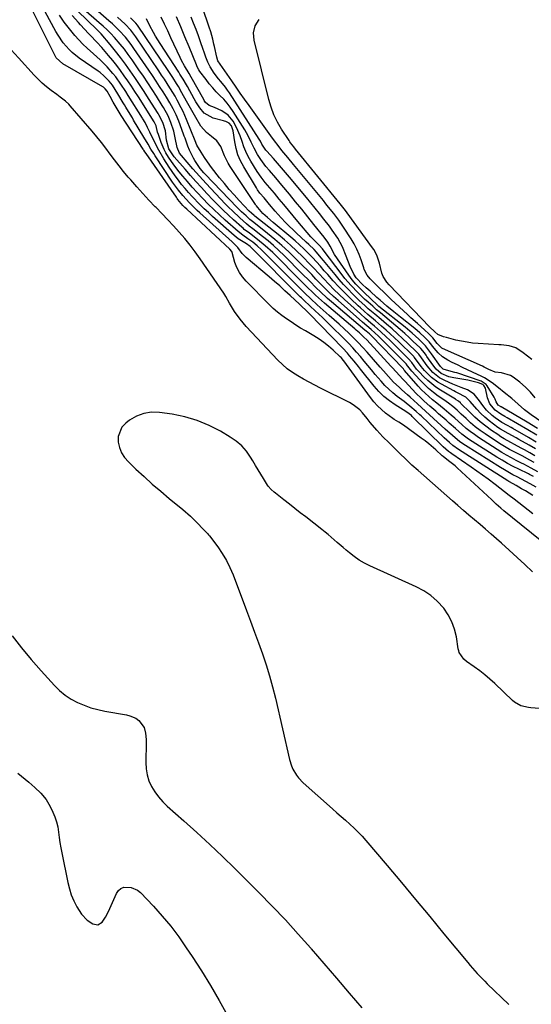
# Model space of a CAD drawing. Units: inches. Extents: x 1889530 to 1894835, y 411526 to 416918.
# Drawn here: x 1889963 to 1890212, y 415815 to 416295 of the extents above; entities that cross this region are included whole.
import ezdxf

# ---------------------------------------------------------------- set-up
doc = ezdxf.new("R2010")
doc.units = ezdxf.units.IN
doc.header["$MEASUREMENT"] = 0
for name, color, linetype in [('1', 7, 'Continuous'), ('7', 7, 'Continuous'), ('8', 7, 'Continuous')]:
    doc.layers.add(name, color=color, linetype=linetype)

msp = doc.modelspace()

# ---------------------------------------------------------------- linework, layer by layer
at = {"layer": '1', "color": 18}
for points in [[(1889982.59, 416257.49, 1640), (1889980.87, 416258.78, 1640), (1889978.13, 416260.85, 1640), (1889975.96, 416262.6, 1640), (1889973.85, 416264.41, 1640), (1889971.84, 416266.34, 1640), (1889969.9, 416268.34, 1640), (1889962.2, 416276.69, 1640), (1889958.74, 416280.57, 1640), (1889955.36, 416284.51, 1640), (1889952.11, 416288.55, 1640), (1889948.93, 416292.67, 1640), (1889944.76, 416298.24, 1640)], [(1890212.61, 416026.18, 1640), (1890208.86, 416029.71, 1640), (1890205.09, 416033.21, 1640), (1890201.28, 416036.67, 1640), (1890197.44, 416040.1, 1640), (1890195.05, 416042.21, 1640), (1890192.38, 416044.56, 1640), (1890189.7, 416046.89, 1640), (1890187.01, 416049.2, 1640), (1890184.31, 416051.5, 1640), (1890181.6, 416053.8, 1640), (1890178.91, 416056.12, 1640), (1890176.23, 416058.44, 1640), (1890173.56, 416060.79, 1640), (1890156.87, 416075.5, 1640), (1890153.85, 416078.24, 1640), (1890150.89, 416081.06, 1640), (1890147.97, 416083.92, 1640), (1890146.5, 416085.34, 1640), (1890145.03, 416086.76, 1640), (1890142.71, 416088.98, 1640), (1890139.65, 416092.04, 1640), (1890136.74, 416095.25, 1640), (1890133.55, 416099.01, 1640), (1890132.08, 416100.94, 1640), (1890129.84, 416103.64, 1640), (1890128.44, 416105.12, 1640), (1890125.28, 416107.61, 1640), (1890123.52, 416108.63, 1640), (1890109.3, 416115.68, 1640), (1890106.51, 416117.11, 1640), (1890103.73, 416118.57, 1640), (1890100.99, 416120.08, 1640), (1890098.27, 416121.63, 1640), (1890095.64, 416123.32, 1640), (1890093.13, 416125.15, 1640), (1890090.79, 416127.19, 1640), (1890088.56, 416129.37, 1640), (1890073.16, 416145.82, 1640), (1890070.16, 416149.34, 1640), (1890067.52, 416153.14, 1640), (1890065.09, 416157.09, 1640), (1890063.2, 416160.39, 1640), (1890062.17, 416161.99, 1640), (1890050.71, 416178.82, 1640), (1890048.32, 416182.17, 1640), (1890045.84, 416185.45, 1640), (1890043.23, 416188.63, 1640), (1890040.53, 416191.74, 1640), (1890037.75, 416194.77, 1640), (1890034.94, 416197.79, 1640), (1890032.1, 416200.78, 1640), (1890029.24, 416203.74, 1640), (1890028.83, 416204.16, 1640), (1890025.78, 416207.35, 1640), (1890022.78, 416210.58, 1640), (1890019.84, 416213.87, 1640), (1890016.94, 416217.2, 1640), (1890015.74, 416218.6, 1640), (1890013.46, 416221.34, 1640), (1890011.23, 416224.12, 1640), (1890009.06, 416226.95, 1640), (1890006.94, 416229.82, 1640), (1890004.81, 416232.69, 1640), (1890002.64, 416235.51, 1640), (1890000.39, 416238.28, 1640), (1889998.1, 416241.01, 1640), (1889987.46, 416253.31, 1640), (1889986.73, 416254.09, 1640), (1889985.16, 416255.54, 1640), (1889982.59, 416257.49, 1640)], [(1890176.92, 415986.77, 1638), (1890176.63, 415987.66, 1638), (1890176.42, 415988.58, 1638), (1890175.49, 415994.48, 1638), (1890174.59, 415998.25, 1638), (1890173.32, 416001.86, 1638), (1890171.5, 416005.23, 1638), (1890169.32, 416008.43, 1638), (1890166.13, 416011.92, 1638), (1890163.05, 416014.66, 1638), (1890159.62, 416016.94, 1638), (1890155.95, 416018.92, 1638), (1890133.38, 416029.09, 1638), (1890130.74, 416030.42, 1638), (1890128.17, 416031.88, 1638), (1890125.74, 416033.56, 1638), (1890123.4, 416035.37, 1638), (1890121.81, 416036.71, 1638), (1890120.33, 416037.97, 1638), (1890117.4, 416040.5, 1638), (1890115.95, 416041.77, 1638), (1890113.01, 416044.3, 1638), (1890111.52, 416045.52, 1638), (1890110, 416046.73, 1638), (1890102.13, 416052.92, 1638), (1890099.48, 416055, 1638), (1890096.84, 416057.09, 1638), (1890094.2, 416059.18, 1638), (1890091.55, 416061.27, 1638), (1890087.36, 416064.59, 1638), (1890086.82, 416065.03, 1638), (1890085.24, 416066.38, 1638), (1890083.87, 416067.92, 1638), (1890083.49, 416068.49, 1638), (1890081.63, 416071.62, 1638), (1890080.34, 416073.77, 1638), (1890079.04, 416075.93, 1638), (1890077.74, 416078.07, 1638), (1890076.43, 416080.22, 1638), (1890075.31, 416082.05, 1638), (1890073.24, 416084.91, 1638), (1890070.95, 416087.54, 1638), (1890068.29, 416089.8, 1638), (1890065.4, 416091.83, 1638), (1890060.63, 416094.67, 1638), (1890055.04, 416097.57, 1638), (1890049.29, 416099.99, 1638), (1890043.29, 416101.71, 1638), (1890037.12, 416102.97, 1638), (1890030.97, 416103.84, 1638), (1890027.06, 416103.92, 1638), (1890023.3, 416103.41, 1638), (1890019.76, 416102.04, 1638), (1890016.37, 416100.08, 1638), (1890014.48, 416098.66, 1638), (1890012.65, 416096.72, 1638), (1890010.77, 416092.12, 1638), (1890010.71, 416089.45, 1638), (1890011.41, 416086.73, 1638), (1890012.43, 416084.17, 1638), (1890013.94, 416081.87, 1638), (1890015.77, 416079.74, 1638), (1890019.42, 416076.27, 1638), (1890023.38, 416072.59, 1638), (1890027.4, 416068.97, 1638), (1890031.49, 416065.44, 1638), (1890035.64, 416061.96, 1638), (1890042.36, 416056.47, 1638), (1890046.03, 416053.28, 1638), (1890047.78, 416051.59, 1638), (1890049.5, 416049.87, 1638), (1890052.06, 416047.2, 1638), (1890054.47, 416044.63, 1638), (1890054.85, 416044.18, 1638), (1890055.21, 416043.72, 1638), (1890059.25, 416038.34, 1638), (1890061.47, 416035.1, 1638), (1890063.5, 416031.76, 1638), (1890065.23, 416028.25, 1638), (1890066.77, 416024.63, 1638), (1890073.28, 416007.34, 1638), (1890075.25, 416002.07, 1638), (1890077.2, 415996.79, 1638), (1890079.13, 415991.5, 1638), (1890081.04, 415986.21, 1638), (1890082.85, 415980.89, 1638), (1890084.52, 415975.52, 1638), (1890086.01, 415970.11, 1638), (1890087.37, 415964.65, 1638), (1890094.26, 415934.73, 1638), (1890095.25, 415931.53, 1638), (1890095.93, 415930, 1638), (1890097.6, 415927.09, 1638), (1890098.58, 415925.75, 1638), (1890100.9, 415923.33, 1638), (1890115.25, 415910.61, 1638), (1890117.34, 415908.75, 1638), (1890119.43, 415906.89, 1638), (1890121.52, 415905.03, 1638), (1890123.6, 415903.17, 1638), (1890125.65, 415901.26, 1638), (1890127.63, 415899.3, 1638), (1890129.54, 415897.26, 1638), (1890131.39, 415895.17, 1638), (1890141.75, 415882.95, 1638), (1890148.71, 415874.69, 1638), (1890155.66, 415866.42, 1638), (1890162.56, 415858.11, 1638), (1890169.44, 415849.78, 1638), (1890181.04, 415835.67, 1638), (1890182.16, 415834.33, 1638), (1890184.47, 415831.69, 1638), (1890185.65, 415830.39, 1638), (1890188.07, 415827.86, 1638), (1890189.3, 415826.62, 1638), (1890190.55, 415825.39, 1638), (1890201.06, 415815.22, 1638)], [(1889959.21, 415995.03, 1640), (1889963.67, 415989.12, 1640), (1889968.39, 415983.41, 1640), (1889973.27, 415977.83, 1640), (1889979.74, 415970.74, 1640), (1889982.25, 415968.3, 1640), (1889984.93, 415966.07, 1640), (1889987.84, 415964.16, 1640), (1889990.91, 415962.47, 1640), (1889994.15, 415961.09, 1640), (1889997.45, 415959.9, 1640), (1890000.84, 415958.98, 1640), (1890004.28, 415958.24, 1640), (1890014.92, 415956.44, 1640), (1890016.46, 415956.05, 1640), (1890019.33, 415954.77, 1640), (1890020.83, 415953.74, 1640), (1890023.39, 415950.32, 1640), (1890024.15, 415947.47, 1640), (1890024.45, 415944.51, 1640), (1890024.47, 415943.01, 1640), (1890024.21, 415933.27, 1640), (1890024.37, 415930.21, 1640), (1890024.84, 415927.23, 1640), (1890025.78, 415924.36, 1640), (1890027.02, 415921.56, 1640), (1890028.65, 415918.92, 1640), (1890030.44, 415916.42, 1640), (1890032.48, 415914.12, 1640), (1890034.69, 415911.96, 1640), (1890042.8, 415904.8, 1640), (1890049.14, 415899.1, 1640), (1890055.41, 415893.33, 1640), (1890061.57, 415887.44, 1640), (1890067.66, 415881.47, 1640), (1890079.34, 415869.82, 1640), (1890085.84, 415863.19, 1640), (1890092.24, 415856.47, 1640), (1890098.48, 415849.61, 1640), (1890104.63, 415842.66, 1640), (1890104.86, 415842.4, 1640), (1890111.03, 415835.23, 1640), (1890117.19, 415828.05, 1640), (1890123.32, 415820.85, 1640), (1890129.44, 415813.63, 1640)], [(1890218.08, 415959.35, 1638), (1890211.82, 415959.82, 1638), (1890210.58, 415959.96, 1638), (1890206.95, 415960.85, 1638), (1890203.73, 415962.64, 1638), (1890202.78, 415963.44, 1638), (1890194.21, 415971.71, 1638), (1890191.84, 415973.89, 1638), (1890189.39, 415975.99, 1638), (1890186.85, 415977.97, 1638), (1890184.24, 415979.87, 1638), (1890180.51, 415982.46, 1638), (1890179.05, 415983.67, 1638), (1890176.92, 415986.77, 1638)]]:
    msp.add_polyline3d(points, dxfattribs=at)
at = {"layer": '7', "color": 18}
for points in [[(1890213.81, 416111.02, 1668), (1890211.59, 416113.76, 1668), (1890209.1, 416116.25, 1668), (1890206.42, 416118.56, 1668), (1890203.16, 416121.09, 1668), (1890201.85, 416121.92, 1668), (1890197.49, 416123.21, 1668), (1890194.34, 416123.45, 1668), (1890191.38, 416124.8, 1668), (1890188.96, 416126.01, 1668), (1890188.15, 416126.39, 1668), (1890168.8, 416135.04, 1668), (1890168.41, 416135.24, 1668), (1890166.2, 416137.42, 1668), (1890164.11, 416140.18, 1668), (1890162.15, 416142.22, 1668), (1890160.04, 416144.11, 1668), (1890156.5, 416147.14, 1668), (1890153.24, 416150.05, 1668), (1890151.64, 416151.54, 1668), (1890143.76, 416158.98, 1668), (1890141.84, 416160.8, 1668), (1890139.93, 416162.64, 1668), (1890138.03, 416164.48, 1668), (1890136.15, 416166.34, 1668), (1890133.5, 416168.97, 1668), (1890132.04, 416170.77, 1668), (1890130.65, 416173.56, 1668), (1890130.39, 416174.3, 1668), (1890129.11, 416178.24, 1668), (1890128.13, 416180.9, 1668), (1890127.01, 416183.5, 1668), (1890125.7, 416186.01, 1668), (1890124.25, 416188.46, 1668), (1890120.57, 416194.18, 1668), (1890118.28, 416197.54, 1668), (1890115.83, 416200.78, 1668), (1890113.29, 416203.95, 1668), (1890112, 416205.53, 1668), (1890110.71, 416207.1, 1668), (1890096.19, 416224.69, 1668), (1890093.35, 416228.14, 1668), (1890090.52, 416231.61, 1668), (1890089.13, 416233.36, 1668), (1890086.41, 416236.91, 1668), (1890085.1, 416238.72, 1668), (1890074.51, 416253.53, 1668), (1890072.39, 416256.51, 1668), (1890070.28, 416259.5, 1668), (1890068.19, 416262.5, 1668), (1890066.12, 416265.51, 1668), (1890062.75, 416270.42, 1668), (1890061.53, 416272.05, 1668), (1890059.37, 416275.27, 1668), (1890058.79, 416277.03, 1668), (1890057.67, 416282.25, 1668), (1890057.41, 416283.44, 1668), (1890056.86, 416285.83, 1668), (1890055.92, 416289.37, 1668), (1890055.17, 416291.71, 1668), (1890042.56, 416328.64, 1668)], [(1890220.6, 416038.21, 1642), (1890198.69, 416055.94, 1642), (1890197.15, 416057.21, 1642), (1890194.9, 416059.18, 1642), (1890192.69, 416061.19, 1642), (1890175.87, 416076.88, 1642), (1890174.87, 416077.79, 1642), (1890171.72, 416080.34, 1642), (1890169.06, 416082.34, 1642), (1890168.59, 416082.75, 1642), (1890165.51, 416085.57, 1642), (1890162.03, 416088.57, 1642), (1890160.23, 416089.99, 1642), (1890158.4, 416091.37, 1642), (1890149.76, 416097.64, 1642), (1890147.53, 416099.08, 1642), (1890145.24, 416100.42, 1642), (1890144.5, 416100.92, 1642), (1890141, 416103.58, 1642), (1890138.98, 416105.28, 1642), (1890137.08, 416107.07, 1642), (1890135.34, 416109.03, 1642), (1890133.71, 416111.1, 1642), (1890122.04, 416127.28, 1642), (1890121.68, 416127.77, 1642), (1890119.37, 416130.61, 1642), (1890118.94, 416131.03, 1642), (1890115.52, 416134.19, 1642), (1890113.3, 416136.11, 1642), (1890111.02, 416137.92, 1642), (1890108.61, 416139.59, 1642), (1890106.14, 416141.15, 1642), (1890101.99, 416143.59, 1642), (1890099.63, 416145, 1642), (1890097.3, 416146.45, 1642), (1890095, 416147.95, 1642), (1890092.73, 416149.48, 1642), (1890090.51, 416151.1, 1642), (1890088.37, 416152.8, 1642), (1890086.32, 416154.61, 1642), (1890084.34, 416156.5, 1642), (1890073.08, 416167.88, 1642), (1890071.33, 416169.93, 1642), (1890069.81, 416172.11, 1642), (1890068.63, 416174.49, 1642), (1890067.67, 416177.01, 1642), (1890066.27, 416181.76, 1642), (1890066.09, 416182.24, 1642), (1890065.21, 416183.47, 1642), (1890044.27, 416202.88, 1642), (1890043.31, 416203.8, 1642), (1890042.33, 416204.78, 1642), (1890039.87, 416207.7, 1642), (1890039.5, 416208.21, 1642), (1890039.13, 416208.73, 1642), (1890024.35, 416230.06, 1642), (1890023.81, 416230.85, 1642), (1890023.28, 416231.64, 1642), (1890023.1, 416231.91, 1642), (1890022.92, 416232.18, 1642), (1890012.27, 416248.57, 1642), (1890011.26, 416250.17, 1642), (1890009.33, 416253.41, 1642), (1890008.41, 416255.06, 1642), (1890006.88, 416257.87, 1642), (1890005.44, 416260.44, 1642), (1890004.5, 416261.69, 1642), (1890003.82, 416262.29, 1642), (1890003.57, 416262.47, 1642), (1890003.31, 416262.63, 1642), (1889983.86, 416273.78, 1642), (1889980.66, 416276.79, 1642), (1889980.28, 416277.42, 1642), (1889979.92, 416278.07, 1642), (1889963.61, 416311.08, 1642)], [(1890212.75, 416054.37, 1644), (1890210.45, 416056.17, 1644), (1890208.15, 416057.97, 1644), (1890205.86, 416059.78, 1644), (1890203.57, 416061.59, 1644), (1890201.28, 416063.4, 1644), (1890198.98, 416065.2, 1644), (1890196.67, 416066.99, 1644), (1890194.36, 416068.76, 1644), (1890190.94, 416071.33, 1644), (1890188.22, 416073.32, 1644), (1890185.47, 416075.27, 1644), (1890182.71, 416077.2, 1644), (1890173.22, 416083.72, 1644), (1890172.67, 416084.1, 1644), (1890171.61, 416084.9, 1644), (1890169.1, 416087.09, 1644), (1890154.2, 416101.72, 1644), (1890154, 416101.91, 1644), (1890153.59, 416102.31, 1644), (1890152.51, 416103.23, 1644), (1890150.94, 416104.3, 1644), (1890145.73, 416107.55, 1644), (1890142.9, 416109.53, 1644), (1890140.22, 416111.67, 1644), (1890137.76, 416114.08, 1644), (1890135.46, 416116.66, 1644), (1890128.84, 416124.89, 1644), (1890127.78, 416126.2, 1644), (1890125.66, 416128.85, 1644), (1890123.53, 416131.47, 1644), (1890122.43, 416132.76, 1644), (1890120.14, 416135.24, 1644), (1890104.02, 416151.85, 1644), (1890103.42, 416152.45, 1644), (1890102.22, 416153.64, 1644), (1890100.17, 416155.58, 1644), (1890099.31, 416156.4, 1644), (1890099.09, 416156.6, 1644), (1890094.54, 416160.89, 1644), (1890092.02, 416163.21, 1644), (1890089.49, 416165.51, 1644), (1890086.91, 416167.76, 1644), (1890084.31, 416169.99, 1644), (1890073.16, 416179.34, 1644), (1890071.21, 416181.34, 1644), (1890069.03, 416184.2, 1644), (1890066.87, 416186.46, 1644), (1890066.29, 416186.99, 1644), (1890050.55, 416201.13, 1644), (1890049.28, 416202.29, 1644), (1890046.81, 416204.67, 1644), (1890045.48, 416206.01, 1644), (1890042.21, 416209.63, 1644), (1890040.17, 416212.17, 1644), (1890037.32, 416216.14, 1644), (1890028.85, 416228.9, 1644), (1890028.12, 416230.01, 1644), (1890026.71, 416232.27, 1644), (1890025.34, 416234.57, 1644), (1890023.29, 416238.01, 1644), (1890018.32, 416246.35, 1644), (1890017.69, 416247.41, 1644), (1890015.81, 416250.57, 1644), (1890014.56, 416252.69, 1644), (1890013.93, 416253.74, 1644), (1890013.3, 416254.79, 1644), (1890010.69, 416259.15, 1644), (1890007.98, 416263.32, 1644), (1890006.47, 416265.28, 1644), (1890003.89, 416267.95, 1644), (1890001.99, 416269.53, 1644), (1890000.99, 416270.26, 1644), (1889991.84, 416276.57, 1644), (1889988.43, 416279.27, 1644), (1889986.88, 416280.79, 1644), (1889984.04, 416284.11, 1644), (1889981.57, 416287.7, 1644), (1889980.46, 416289.58, 1644), (1889973.06, 416303.12, 1644)], [(1890215.13, 416074.88, 1652), (1890211.98, 416076.72, 1652), (1890208.35, 416078.61, 1652), (1890207.18, 416079.2, 1652), (1890204.67, 416080.44, 1652), (1890202.28, 416081.69, 1652), (1890199.91, 416082.98, 1652), (1890197.59, 416084.36, 1652), (1890195.29, 416085.79, 1652), (1890186.34, 416091.61, 1652), (1890184.27, 416093.03, 1652), (1890182.25, 416094.51, 1652), (1890180.31, 416096.09, 1652), (1890178.09, 416098.05, 1652), (1890174.7, 416101.1, 1652), (1890172.98, 416102.6, 1652), (1890169.49, 416105.54, 1652), (1890165.95, 416108.42, 1652), (1890163.94, 416110.02, 1652), (1890162.08, 416111.57, 1652), (1890158.58, 416114.9, 1652), (1890156.94, 416116.68, 1652), (1890150.3, 416124.3, 1652), (1890150.1, 416124.54, 1652), (1890149.67, 416125.14, 1652), (1890149.53, 416125.3, 1652), (1890134.09, 416141.17, 1652), (1890133.77, 416141.49, 1652), (1890133.13, 416142.11, 1652), (1890131.53, 416143.51, 1652), (1890130.94, 416144, 1652), (1890114.64, 416157.82, 1652), (1890112.78, 416159.44, 1652), (1890109.16, 416162.79, 1652), (1890107.4, 416164.51, 1652), (1890103.92, 416168.01, 1652), (1890100.43, 416171.5, 1652), (1890091.56, 416180.37, 1652), (1890089.03, 416182.81, 1652), (1890086.45, 416185.19, 1652), (1890083.78, 416187.47, 1652), (1890081.06, 416189.69, 1652), (1890076.42, 416193.33, 1652), (1890074.62, 416194.7, 1652), (1890073.3, 416195.76, 1652), (1890070.04, 416198.68, 1652), (1890066.43, 416202.06, 1652), (1890064.68, 416203.8, 1652), (1890062.96, 416205.58, 1652), (1890053.6, 416215.43, 1652), (1890050.33, 416218.97, 1652), (1890047.15, 416222.6, 1652), (1890041.61, 416229.12, 1652), (1890040.73, 416230.31, 1652), (1890039.47, 416232.98, 1652), (1890038.61, 416237.78, 1652), (1890037.85, 416240.95, 1652), (1890036.49, 416245.19, 1652), (1890035.17, 416248.45, 1652), (1890032.9, 416252.56, 1652), (1890032.29, 416253.56, 1652), (1890029.43, 416258.09, 1652), (1890027.35, 416261.34, 1652), (1890025.25, 416264.57, 1652), (1890023.1, 416267.77, 1652), (1890020.93, 416270.95, 1652), (1890017.58, 416275.79, 1652), (1890015.72, 416278.37, 1652), (1890013.81, 416280.89, 1652), (1890011.79, 416283.35, 1652), (1890008.93, 416286.63, 1652), (1890007.17, 416288.52, 1652), (1890005.36, 416290.37, 1652), (1890003.47, 416292.14, 1652), (1890001.54, 416293.86, 1652), (1889993.89, 416300.42, 1652)], [(1890213.37, 416079.44, 1654), (1890211.32, 416080.59, 1654), (1890207.48, 416082.66, 1654), (1890203.6, 416084.67, 1654), (1890201.35, 416085.86, 1654), (1890197.38, 416088.18, 1654), (1890195.45, 416089.43, 1654), (1890189.49, 416093.41, 1654), (1890187.06, 416095.12, 1654), (1890184.7, 416096.92, 1654), (1890182.43, 416098.84, 1654), (1890180.23, 416100.85, 1654), (1890177.9, 416103.08, 1654), (1890175.89, 416104.92, 1654), (1890173.79, 416106.68, 1654), (1890171.62, 416108.35, 1654), (1890169.4, 416109.95, 1654), (1890166.69, 416111.83, 1654), (1890164.28, 416113.64, 1654), (1890161.95, 416115.54, 1654), (1890159.76, 416117.59, 1654), (1890157.66, 416119.75, 1654), (1890153.81, 416123.97, 1654), (1890152.48, 416125.63, 1654), (1890151.28, 416127.21, 1654), (1890151.15, 416127.34, 1654), (1890138.42, 416140.19, 1654), (1890137.54, 416141.06, 1654), (1890134.07, 416144.28, 1654), (1890131.96, 416146.09, 1654), (1890129.83, 416147.89, 1654), (1890117.89, 416158.38, 1654), (1890115.65, 416160.39, 1654), (1890113.45, 416162.44, 1654), (1890111.31, 416164.56, 1654), (1890109.21, 416166.71, 1654), (1890107.12, 416168.88, 1654), (1890105.03, 416171.04, 1654), (1890102.92, 416173.19, 1654), (1890100.8, 416175.33, 1654), (1890097.18, 416178.96, 1654), (1890093.89, 416182.15, 1654), (1890090.52, 416185.25, 1654), (1890087.05, 416188.24, 1654), (1890083.51, 416191.15, 1654), (1890076.86, 416196.43, 1654), (1890074.99, 416197.91, 1654), (1890073.05, 416199.66, 1654), (1890070.89, 416201.68, 1654), (1890068.81, 416203.78, 1654), (1890053.21, 416220.07, 1654), (1890052.58, 416220.74, 1654), (1890050.78, 416222.84, 1654), (1890048.08, 416226.71, 1654), (1890047.45, 416227.87, 1654), (1890045.5, 416231.77, 1654), (1890044.66, 416233.64, 1654), (1890043.34, 416237.54, 1654), (1890043, 416238.51, 1654), (1890042.65, 416239.48, 1654), (1890040.26, 416245.89, 1654), (1890039.02, 416248.93, 1654), (1890037.58, 416251.89, 1654), (1890035.99, 416254.77, 1654), (1890034.28, 416257.58, 1654), (1890032.68, 416260.13, 1654), (1890030.99, 416262.78, 1654), (1890029.27, 416265.42, 1654), (1890027.53, 416268.04, 1654), (1890025.76, 416270.65, 1654), (1890018.46, 416281.3, 1654), (1890017.13, 416283.16, 1654), (1890014.31, 416286.74, 1654), (1890011.26, 416290.12, 1654), (1890008, 416293.31, 1654), (1890006.3, 416294.83, 1654), (1889999.7, 416300.52, 1654)], [(1890212.69, 416063.4, 1646), (1890209.1, 416065.63, 1646), (1890207.28, 416066.7, 1646), (1890204.62, 416068.22, 1646), (1890203.11, 416069.09, 1646), (1890201.11, 416070.26, 1646), (1890200.62, 416070.57, 1646), (1890176.58, 416085.79, 1646), (1890173.82, 416087.73, 1646), (1890172.08, 416089.16, 1646), (1890169.58, 416091.42, 1646), (1890158.28, 416102.18, 1646), (1890157.7, 416102.73, 1646), (1890155.95, 416104.37, 1646), (1890152.89, 416106.97, 1646), (1890151, 416108.46, 1646), (1890150.04, 416109.19, 1646), (1890146.68, 416111.7, 1646), (1890144.58, 416113.38, 1646), (1890142.56, 416115.15, 1646), (1890140.67, 416117.05, 1646), (1890138.87, 416119.05, 1646), (1890136.01, 416122.42, 1646), (1890134.19, 416124.58, 1646), (1890132.38, 416126.75, 1646), (1890130.57, 416128.91, 1646), (1890128.77, 416131.08, 1646), (1890126.93, 416133.23, 1646), (1890125.06, 416135.34, 1646), (1890123.13, 416137.39, 1646), (1890121.15, 416139.4, 1646), (1890113.85, 416146.63, 1646), (1890110.3, 416150.08, 1646), (1890108.49, 416151.77, 1646), (1890106.68, 416153.45, 1646), (1890104.25, 416155.67, 1646), (1890101.21, 416158.53, 1646), (1890100.02, 416159.7, 1646), (1890099.43, 416160.28, 1646), (1890075.38, 416184.41, 1646), (1890075.05, 416184.71, 1646), (1890073.26, 416186.01, 1646), (1890069.21, 416188.57, 1646), (1890067.34, 416190.08, 1646), (1890056.78, 416199.41, 1646), (1890054.74, 416201.26, 1646), (1890052.72, 416203.14, 1646), (1890050.76, 416205.07, 1646), (1890048.82, 416207.03, 1646), (1890048.59, 416207.27, 1646), (1890046.81, 416209.16, 1646), (1890045.07, 416211.08, 1646), (1890043.37, 416213.03, 1646), (1890041.7, 416215.02, 1646), (1890040.1, 416217.05, 1646), (1890038.54, 416219.12, 1646), (1890037.07, 416221.25, 1646), (1890035.64, 416223.41, 1646), (1890033.08, 416227.47, 1646), (1890030.59, 416231.68, 1646), (1890028.37, 416236.03, 1646), (1890026.26, 416240.45, 1646), (1890025.09, 416242.82, 1646), (1890023.89, 416245.18, 1646), (1890022.78, 416247, 1646), (1890022.56, 416247.37, 1646), (1890015.66, 416258.43, 1646), (1890014.5, 416260.26, 1646), (1890012.11, 416263.88, 1646), (1890009.6, 416267.42, 1646), (1890008.26, 416269.13, 1646), (1890005.4, 416272.38, 1646), (1890003.7, 416274.12, 1646), (1890002.09, 416275.69, 1646), (1889998.72, 416278.7, 1646), (1889995.65, 416281.4, 1646), (1889993.58, 416283.38, 1646), (1889991.63, 416285.47, 1646), (1889989.75, 416287.63, 1646), (1889987.04, 416290.92, 1646), (1889985.75, 416292.53, 1646), (1889984.51, 416294.18, 1646), (1889982.18, 416297.58, 1646)], [(1890214.37, 416067.43, 1648), (1890211.37, 416069.08, 1648), (1890209.3, 416070.21, 1648), (1890205.14, 416072.41, 1648), (1890203.06, 416073.53, 1648), (1890198.98, 416075.87, 1648), (1890196.97, 416077.09, 1648), (1890179.88, 416087.8, 1648), (1890177.26, 416089.57, 1648), (1890173.58, 416092.57, 1648), (1890170.04, 416095.74, 1648), (1890162.49, 416102.69, 1648), (1890160.53, 416104.47, 1648), (1890158.56, 416106.24, 1648), (1890156.59, 416108.01, 1648), (1890153, 416111.28, 1648), (1890151.65, 416112.51, 1648), (1890148.94, 416114.95, 1648), (1890147.59, 416116.17, 1648), (1890144.94, 416118.68, 1648), (1890142.44, 416121.33, 1648), (1890139.99, 416124.09, 1648), (1890138.37, 416125.92, 1648), (1890135.16, 416129.6, 1648), (1890132.06, 416133.17, 1648), (1890129.91, 416135.57, 1648), (1890127.72, 416137.94, 1648), (1890125.45, 416140.23, 1648), (1890123.14, 416142.48, 1648), (1890120.79, 416144.69, 1648), (1890118.41, 416146.88, 1648), (1890116.02, 416149.04, 1648), (1890113.61, 416151.19, 1648), (1890107.72, 416156.39, 1648), (1890104.68, 416159.18, 1648), (1890101.71, 416162.05, 1648), (1890100.73, 416163.01, 1648), (1890099.75, 416163.99, 1648), (1890080.65, 416183.1, 1648), (1890078.54, 416185.05, 1648), (1890076.3, 416186.84, 1648), (1890073.97, 416188.53, 1648), (1890071.51, 416190.24, 1648), (1890069.18, 416192.11, 1648), (1890062.93, 416197.66, 1648), (1890060.13, 416200.21, 1648), (1890057.36, 416202.81, 1648), (1890054.67, 416205.47, 1648), (1890052.01, 416208.18, 1648), (1890049.23, 416211.14, 1648), (1890046.85, 416213.74, 1648), (1890044.53, 416216.39, 1648), (1890042.24, 416219.07, 1648), (1890040.57, 416221.08, 1648), (1890037.85, 416224.57, 1648), (1890035.38, 416228.25, 1648), (1890034.07, 416230.48, 1648), (1890033.22, 416232.1, 1648), (1890031.78, 416235.49, 1648), (1890030.37, 416239.37, 1648), (1890030.01, 416240.47, 1648), (1890029.26, 416243.53, 1648), (1890028.68, 416244.94, 1648), (1890028.32, 416245.55, 1648), (1890020.64, 416257.7, 1648), (1890018.97, 416260.31, 1648), (1890017.27, 416262.9, 1648), (1890015.53, 416265.47, 1648), (1890013.77, 416268.02, 1648), (1890011.96, 416270.53, 1648), (1890010.09, 416273, 1648), (1890008.15, 416275.41, 1648), (1890006.16, 416277.78, 1648), (1890002.76, 416281.7, 1648), (1890000.38, 416284.3, 1648), (1889997.13, 416287.69, 1648), (1889996.34, 416288.56, 1648), (1889992.48, 416292.77, 1648), (1889991.44, 416293.92, 1648), (1889988.37, 416297.42, 1648)], [(1890213.7, 416082.76, 1656), (1890211.28, 416084.15, 1656), (1890208.74, 416085.57, 1656), (1890207.09, 416086.48, 1656), (1890203.76, 416088.27, 1656), (1890202.08, 416089.15, 1656), (1890198.79, 416090.99, 1656), (1890197.19, 416092, 1656), (1890195.61, 416093.04, 1656), (1890192.59, 416095.12, 1656), (1890189.8, 416097.16, 1656), (1890187.1, 416099.29, 1656), (1890184.52, 416101.57, 1656), (1890182.02, 416103.96, 1656), (1890177.72, 416108.29, 1656), (1890177.43, 416108.57, 1656), (1890176.48, 416109.36, 1656), (1890175.47, 416110.06, 1656), (1890175.12, 416110.27, 1656), (1890167.72, 416114.77, 1656), (1890165.56, 416116.19, 1656), (1890163.48, 416117.73, 1656), (1890161.53, 416119.42, 1656), (1890159.67, 416121.22, 1656), (1890157.33, 416123.65, 1656), (1890156.12, 416125.02, 1656), (1890153.8, 416128.21, 1656), (1890153.2, 416128.93, 1656), (1890152.99, 416129.15, 1656), (1890152.77, 416129.38, 1656), (1890142.86, 416139.22, 1656), (1890141.41, 416140.63, 1656), (1890138.47, 416143.38, 1656), (1890135.65, 416145.89, 1656), (1890133.92, 416147.38, 1656), (1890131.31, 416149.59, 1656), (1890128.74, 416151.85, 1656), (1890121.04, 416158.85, 1656), (1890118.45, 416161.29, 1656), (1890115.9, 416163.77, 1656), (1890113.43, 416166.32, 1656), (1890111, 416168.92, 1656), (1890108.59, 416171.53, 1656), (1890106.16, 416174.13, 1656), (1890103.69, 416176.69, 1656), (1890101.2, 416179.23, 1656), (1890100.56, 416179.87, 1656), (1890097.69, 416182.66, 1656), (1890094.75, 416185.39, 1656), (1890091.73, 416188, 1656), (1890088.63, 416190.55, 1656), (1890077.31, 416199.55, 1656), (1890076.95, 416199.83, 1656), (1890075.68, 416200.97, 1656), (1890074.63, 416202.01, 1656), (1890069.73, 416207.19, 1656), (1890067.26, 416209.88, 1656), (1890064.84, 416212.62, 1656), (1890062.5, 416215.43, 1656), (1890060.22, 416218.28, 1656), (1890056.32, 416223.3, 1656), (1890055.49, 416224.47, 1656), (1890052.85, 416228.17, 1656), (1890051.16, 416230.78, 1656), (1890049.17, 416234.21, 1656), (1890048.31, 416236.29, 1656), (1890044.09, 416246.6, 1656), (1890042.39, 416250.48, 1656), (1890041.47, 416252.39, 1656), (1890039.5, 416256.14, 1656), (1890038.47, 416257.99, 1656), (1890036.28, 416261.62, 1656), (1890035.94, 416262.16, 1656), (1890033.31, 416266.27, 1656), (1890031.96, 416268.31, 1656), (1890030.6, 416270.34, 1656), (1890019.35, 416286.9, 1656), (1890016.88, 416290.17, 1656), (1890014.12, 416293.2, 1656), (1890010.45, 416296.6, 1656)], [(1890214.04, 416086.09, 1658), (1890210.94, 416087.89, 1658), (1890205.92, 416090.73, 1658), (1890204.64, 416091.45, 1658), (1890200.77, 416093.55, 1658), (1890196.99, 416095.78, 1658), (1890195.77, 416096.59, 1658), (1890193.65, 416098.08, 1658), (1890191.45, 416099.73, 1658), (1890189.34, 416101.49, 1658), (1890187.36, 416103.39, 1658), (1890185.48, 416105.39, 1658), (1890182.14, 416109.19, 1658), (1890181.37, 416110.06, 1658), (1890180.18, 416111.31, 1658), (1890176.06, 416113.47, 1658), (1890175.14, 416113.93, 1658), (1890174.22, 416114.4, 1658), (1890168.22, 416117.57, 1658), (1890166.5, 416118.58, 1658), (1890163.32, 416120.95, 1658), (1890159.98, 416124.29, 1658), (1890158.34, 416126.27, 1658), (1890156.62, 416128.7, 1658), (1890155, 416130.78, 1658), (1890154.7, 416131.1, 1658), (1890154.39, 416131.42, 1658), (1890147.42, 416138.24, 1658), (1890145.38, 416140.2, 1658), (1890143.32, 416142.13, 1658), (1890141.23, 416144.02, 1658), (1890139.11, 416145.89, 1658), (1890136.04, 416148.53, 1658), (1890132.4, 416151.64, 1658), (1890128.81, 416154.8, 1658), (1890127.64, 416155.89, 1658), (1890124.05, 416159.3, 1658), (1890121.14, 416162.15, 1658), (1890118.29, 416165.05, 1658), (1890115.52, 416168.04, 1658), (1890112.82, 416171.08, 1658), (1890111.19, 416172.97, 1658), (1890109.28, 416175.15, 1658), (1890107.33, 416177.31, 1658), (1890105.35, 416179.43, 1658), (1890103.34, 416181.52, 1658), (1890101.28, 416183.56, 1658), (1890099.18, 416185.56, 1658), (1890097.01, 416187.49, 1658), (1890094.8, 416189.37, 1658), (1890086.22, 416196.45, 1658), (1890083.45, 416198.86, 1658), (1890081.3, 416200.9, 1658), (1890078.74, 416203.83, 1658), (1890078.09, 416204.62, 1658), (1890077.89, 416204.89, 1658), (1890077.69, 416205.17, 1658), (1890065.35, 416223.69, 1658), (1890064.3, 416225.39, 1658), (1890062.52, 416228.95, 1658), (1890060.76, 416233.49, 1658), (1890058.87, 416236.22, 1658), (1890056.32, 416238.44, 1658), (1890053.79, 416240.28, 1658), (1890051.07, 416243.45, 1658), (1890048.55, 416247.64, 1658), (1890047.24, 416249.88, 1658), (1890045.95, 416252.13, 1658), (1890044.7, 416254.4, 1658), (1890042.67, 416258.2, 1658), (1890041.84, 416259.73, 1658), (1890040.11, 416262.73, 1658), (1890039.21, 416264.21, 1658), (1890037.34, 416267.13, 1658), (1890036.39, 416268.57, 1658), (1890035.43, 416270.02, 1658), (1890020.27, 416292.57, 1658), (1890019.47, 416293.64, 1658), (1890016.85, 416296.28, 1658)], [(1890214.72, 416092.76, 1662), (1890210.29, 416095.38, 1662), (1890200.2, 416101.23, 1662), (1890199.16, 416101.82, 1662), (1890197.09, 416102.99, 1662), (1890194.34, 416104.94, 1662), (1890191.73, 416108.11, 1662), (1890190.73, 416111.02, 1662), (1890189.71, 416115.62, 1662), (1890188.93, 416117.06, 1662), (1890188.41, 416117.49, 1662), (1890186.23, 416118.23, 1662), (1890182.34, 416119.26, 1662), (1890181.02, 416119.52, 1662), (1890174.3, 416120.7, 1662), (1890171.9, 416121.29, 1662), (1890168.13, 416122.92, 1662), (1890165.62, 416125.03, 1662), (1890164.07, 416126.99, 1662), (1890161.17, 416131.18, 1662), (1890160.76, 416131.76, 1662), (1890159.93, 416132.88, 1662), (1890158.13, 416135.01, 1662), (1890157.64, 416135.51, 1662), (1890154.51, 416138.5, 1662), (1890152.43, 416140.46, 1662), (1890150.32, 416142.39, 1662), (1890148.17, 416144.28, 1662), (1890145.99, 416146.13, 1662), (1890138.56, 416152.34, 1662), (1890136.64, 416153.95, 1662), (1890134.75, 416155.6, 1662), (1890132.47, 416157.59, 1662), (1890130.76, 416159.14, 1662), (1890127.43, 416162.33, 1662), (1890124.24, 416165.67, 1662), (1890121.25, 416169.18, 1662), (1890119.82, 416171, 1662), (1890110.65, 416183.08, 1662), (1890110.26, 416183.57, 1662), (1890108.63, 416185.44, 1662), (1890105.23, 416188.84, 1662), (1890104.68, 416189.46, 1662), (1890098.34, 416196.98, 1662), (1890096.06, 416199.7, 1662), (1890093.77, 416202.42, 1662), (1890091.5, 416205.15, 1662), (1890089.22, 416207.88, 1662), (1890086.86, 416210.74, 1662), (1890084.67, 416213.34, 1662), (1890082.46, 416215.91, 1662), (1890080.35, 416218.56, 1662), (1890078.46, 416221.37, 1662), (1890075.41, 416226.39, 1662), (1890074.13, 416228.67, 1662), (1890072.98, 416231, 1662), (1890072, 416233.41, 1662), (1890071.14, 416235.87, 1662), (1890070.18, 416238.77, 1662), (1890068.46, 416242.74, 1662), (1890066.74, 416245.87, 1662), (1890064.4, 416248.82, 1662), (1890061.29, 416250.94, 1662), (1890057.75, 416252.55, 1662), (1890055.1, 416253.42, 1662), (1890053.39, 416254.92, 1662), (1890052.73, 416255.89, 1662), (1890052.43, 416256.4, 1662), (1890046.4, 416267.25, 1662), (1890045.29, 416269.1, 1662), (1890043.07, 416272.78, 1662), (1890041.62, 416275.49, 1662), (1890040.95, 416276.87, 1662), (1890036.5, 416286.46, 1662), (1890034.94, 416289.83, 1662), (1890033.37, 416293.21, 1662), (1890031.81, 416296.58, 1662)], [(1890215.07, 416096.1, 1664), (1890209.97, 416099.14, 1664), (1890197.32, 416106.53, 1664), (1890197.19, 416106.61, 1664), (1890196.92, 416106.76, 1664), (1890195.82, 416107.48, 1664), (1890194.83, 416109.01, 1664), (1890194.32, 416110.4, 1664), (1890193.85, 416111.29, 1664), (1890190.55, 416116.77, 1664), (1890189.95, 416117.56, 1664), (1890187.55, 416119.16, 1664), (1890175.75, 416123.09, 1664), (1890174.81, 416123.39, 1664), (1890172.91, 416123.89, 1664), (1890169.13, 416124.92, 1664), (1890167.86, 416126.04, 1664), (1890167.72, 416126.24, 1664), (1890163.44, 416132.43, 1664), (1890162.48, 416133.78, 1664), (1890160.42, 416136.38, 1664), (1890157.23, 416139.51, 1664), (1890153.92, 416142.53, 1664), (1890150.49, 416145.39, 1664), (1890137.78, 416155.53, 1664), (1890137.42, 416155.83, 1664), (1890137.07, 416156.15, 1664), (1890130.56, 416162.31, 1664), (1890129.54, 416163.29, 1664), (1890126.59, 416166.34, 1664), (1890124.76, 416168.48, 1664), (1890123.07, 416170.75, 1664), (1890117.6, 416178.68, 1664), (1890116.17, 416180.9, 1664), (1890114, 416184.87, 1664), (1890112.86, 416186.85, 1664), (1890111.1, 416189.35, 1664), (1890106.16, 416195.54, 1664), (1890103.2, 416199.23, 1664), (1890100.23, 416202.9, 1664), (1890097.23, 416206.56, 1664), (1890094.22, 416210.2, 1664), (1890090.57, 416214.6, 1664), (1890089.05, 416216.42, 1664), (1890087.52, 416218.22, 1664), (1890084.42, 416221.79, 1664), (1890082.74, 416223.79, 1664), (1890080.23, 416227.17, 1664), (1890078.63, 416229.68, 1664), (1890076.98, 416232.61, 1664), (1890075.57, 416235.66, 1664), (1890074.15, 416238.7, 1664), (1890073.34, 416240.17, 1664), (1890072.48, 416241.62, 1664), (1890066.85, 416250.49, 1664), (1890065.4, 416252.61, 1664), (1890063.86, 416254.64, 1664), (1890062.17, 416256.56, 1664), (1890060.38, 416258.4, 1664), (1890058.57, 416260.22, 1664), (1890056.82, 416262.1, 1664), (1890055.17, 416264.06, 1664), (1890053.58, 416266.08, 1664), (1890050.59, 416270.07, 1664), (1890050.09, 416270.82, 1664), (1890049.47, 416272.02, 1664), (1890049.11, 416272.85, 1664), (1890048.94, 416273.27, 1664), (1890045.32, 416282.14, 1664), (1890043.32, 416286.99, 1664), (1890041.29, 416291.82, 1664), (1890039.21, 416296.63, 1664)], [(1890217.04, 416099.17, 1666), (1890211.88, 416102.72, 1666), (1890208.62, 416105.17, 1666), (1890205.55, 416107.86, 1666), (1890202.54, 416110.62, 1666), (1890198.77, 416113.63, 1666), (1890195.94, 416115.93, 1666), (1890192.89, 416118.34, 1666), (1890189.17, 416120.74, 1666), (1890187.85, 416121.41, 1666), (1890183.4, 416123.49, 1666), (1890180.92, 416124.65, 1666), (1890178.45, 416125.83, 1666), (1890175.98, 416127.03, 1666), (1890173.52, 416128.23, 1666), (1890171.34, 416129.32, 1666), (1890168.8, 416130.9, 1666), (1890166.62, 416132.96, 1666), (1890164.65, 416135.27, 1666), (1890162.25, 416138.26, 1666), (1890160.01, 416140.53, 1666), (1890157.66, 416142.69, 1666), (1890155.22, 416144.74, 1666), (1890148.33, 416150.26, 1666), (1890144.99, 416152.97, 1666), (1890141.69, 416155.73, 1666), (1890138.43, 416158.53, 1666), (1890136.81, 416159.94, 1666), (1890133.5, 416162.9, 1666), (1890131.64, 416164.6, 1666), (1890129.81, 416166.31, 1666), (1890126.71, 416169.52, 1666), (1890125.56, 416171.29, 1666), (1890123.72, 416175.07, 1666), (1890121.88, 416180.12, 1666), (1890120.01, 416184.54, 1666), (1890117.71, 416188.75, 1666), (1890115.08, 416192.78, 1666), (1890113.67, 416194.72, 1666), (1890110.99, 416198.15, 1666), (1890108.88, 416200.79, 1666), (1890106.75, 416203.43, 1666), (1890104.61, 416206.04, 1666), (1890102.46, 416208.65, 1666), (1890094.27, 416218.49, 1666), (1890092.33, 416220.8, 1666), (1890090.37, 416223.1, 1666), (1890088.39, 416225.37, 1666), (1890086.38, 416227.63, 1666), (1890083.18, 416231.2, 1666), (1890082.78, 416231.67, 1666), (1890080.8, 416234.71, 1666), (1890080.06, 416236.14, 1666), (1890079.5, 416237.06, 1666), (1890065.02, 416259.58, 1666), (1890064.04, 416261.03, 1666), (1890063.01, 416262.45, 1666), (1890060.78, 416265.16, 1666), (1890059.6, 416266.55, 1666), (1890057.56, 416269.22, 1666), (1890055.53, 416272.37, 1666), (1890054.39, 416274.66, 1666), (1890053.49, 416277.07, 1666), (1890052.64, 416279.5, 1666), (1890052.22, 416280.72, 1666), (1890050.94, 416284.44, 1666), (1890049.85, 416287.5, 1666), (1890048.72, 416290.55, 1666), (1890047.52, 416293.58, 1666), (1890046.28, 416296.58, 1666)], [(1889961.94, 415928.04, 1642), (1889967.23, 415923.7, 1642), (1889970.27, 415921.08, 1642), (1889973.18, 415918.3, 1642), (1889975.73, 415915.25, 1642), (1889977.73, 415911.81, 1642), (1889979.02, 415909.08, 1642), (1889979.99, 415906.71, 1642), (1889980.8, 415904.3, 1642), (1889981.35, 415901.82, 1642), (1889981.75, 415899.29, 1642), (1889982.05, 415896.74, 1642), (1889982.4, 415894.19, 1642), (1889982.83, 415891.65, 1642), (1889983.31, 415889.12, 1642), (1889986.24, 415874.74, 1642), (1889987.02, 415871.67, 1642), (1889987.98, 415868.66, 1642), (1889989.23, 415865.75, 1642), (1889990.65, 415862.92, 1642), (1889992.86, 415859.33, 1642), (1889995.74, 415856.38, 1642), (1889998.51, 415854.53, 1642), (1890000.9, 415854.11, 1642), (1890002.95, 415855.39, 1642), (1890004.64, 415857.89, 1642), (1890006.03, 415860.56, 1642), (1890010, 415869.38, 1642), (1890010.98, 415870.76, 1642), (1890012.15, 415871.82, 1642), (1890013.62, 415872.4, 1642), (1890017.08, 415872.36, 1642), (1890020.25, 415870.92, 1642), (1890021.63, 415869.77, 1642), (1890027.95, 415863.11, 1642), (1890032.27, 415858.31, 1642), (1890036.41, 415853.37, 1642), (1890040.28, 415848.22, 1642), (1890043.97, 415842.92, 1642), (1890046.76, 415838.7, 1642), (1890051.3, 415831.62, 1642), (1890055.73, 415824.46, 1642), (1890059.97, 415817.2, 1642), (1890064.1, 415809.86, 1642)]]:
    msp.add_polyline3d(points, dxfattribs=at)
at = {"layer": '8', "color": 18}
for points in [[(1890213.1, 416072.62, 1650), (1890211.1, 416073.66, 1650), (1890210.69, 416073.86, 1650), (1890205.94, 416076.15, 1650), (1890203.19, 416077.53, 1650), (1890200.47, 416078.98, 1650), (1890197.8, 416080.52, 1650), (1890195.17, 416082.13, 1650), (1890183.14, 416089.74, 1650), (1890181.44, 416090.88, 1650), (1890178.17, 416093.32, 1650), (1890175.08, 416095.99, 1650), (1890172.01, 416098.7, 1650), (1890170.48, 416100.06, 1650), (1890166.87, 416103.25, 1650), (1890165.47, 416104.48, 1650), (1890162.65, 416106.93, 1650), (1890159.83, 416109.37, 1650), (1890158.46, 416110.63, 1650), (1890155.82, 416113.27, 1650), (1890150.51, 416118.9, 1650), (1890149.46, 416120.03, 1650), (1890146.1, 416123.65, 1650), (1890144.18, 416125.7, 1650), (1890143.55, 416126.39, 1650), (1890131.86, 416139.18, 1650), (1890130.47, 416140.63, 1650), (1890128.26, 416142.67, 1650), (1890126.75, 416143.99, 1650), (1890125.98, 416144.65, 1650), (1890111.23, 416157.14, 1650), (1890109.78, 416158.4, 1650), (1890106.94, 416160.99, 1650), (1890105.55, 416162.32, 1650), (1890102.81, 416165.01, 1650), (1890101.44, 416166.37, 1650), (1890100.08, 416167.72, 1650), (1890086.04, 416181.76, 1650), (1890082.45, 416185.12, 1650), (1890078.65, 416188.24, 1650), (1890074.74, 416191.24, 1650), (1890072.22, 416193.11, 1650), (1890071.62, 416193.61, 1650), (1890071.02, 416194.13, 1650), (1890067.01, 416197.71, 1650), (1890064.45, 416200.06, 1650), (1890061.92, 416202.45, 1650), (1890059.46, 416204.89, 1650), (1890057.04, 416207.38, 1650), (1890054.02, 416210.55, 1650), (1890051.3, 416213.46, 1650), (1890048.61, 416216.39, 1650), (1890045.97, 416219.36, 1650), (1890043.36, 416222.37, 1650), (1890038.08, 416228.54, 1650), (1890035.45, 416232.43, 1650), (1890034.38, 416236.54, 1650), (1890033.76, 416241.08, 1650), (1890032.57, 416245.2, 1650), (1890030.67, 416248.95, 1650), (1890030.3, 416249.55, 1650), (1890025.63, 416256.95, 1650), (1890023.45, 416260.35, 1650), (1890021.24, 416263.72, 1650), (1890018.98, 416267.07, 1650), (1890016.67, 416270.43, 1650), (1890014.32, 416273.69, 1650), (1890011.93, 416276.9, 1650), (1890009.44, 416280.05, 1650), (1890006.9, 416283.16, 1650), (1890002.54, 416288.34, 1650), (1890001.71, 416289.28, 1650), (1889999.92, 416291.02, 1650), (1889996.33, 416294.49, 1650), (1889990.56, 416300.19, 1650)], [(1890214.38, 416089.42, 1660), (1890210.61, 416091.63, 1660), (1890203.07, 416095.96, 1660), (1890202.17, 416096.47, 1660), (1890200.36, 416097.47, 1660), (1890197.65, 416098.99, 1660), (1890194.37, 416101.21, 1660), (1890192.89, 416102.35, 1660), (1890190.22, 416104.95, 1660), (1890188.45, 416107.2, 1660), (1890186.79, 416109.44, 1660), (1890184.23, 416112.7, 1660), (1890180.87, 416114.9, 1660), (1890177.8, 416116.07, 1660), (1890173.81, 416117.69, 1660), (1890169.89, 416119.47, 1660), (1890167.33, 416120.78, 1660), (1890164.02, 416123.37, 1660), (1890161.26, 416126.59, 1660), (1890158.57, 416130.41, 1660), (1890157.18, 416132.21, 1660), (1890156.01, 416133.46, 1660), (1890151.84, 416137.5, 1660), (1890149.32, 416139.89, 1660), (1890146.77, 416142.24, 1660), (1890144.18, 416144.55, 1660), (1890141.55, 416146.82, 1660), (1890138.87, 416149.09, 1660), (1890135.74, 416151.76, 1660), (1890132.61, 416154.44, 1660), (1890131.06, 416155.8, 1660), (1890128.04, 416158.6, 1660), (1890126.56, 416160.03, 1660), (1890124.95, 416161.63, 1660), (1890122.72, 416163.92, 1660), (1890120.55, 416166.25, 1660), (1890118.44, 416168.65, 1660), (1890116.39, 416171.1, 1660), (1890110.86, 416177.91, 1660), (1890109.72, 416179.27, 1660), (1890107.39, 416181.93, 1660), (1890106.19, 416183.22, 1660), (1890103.69, 416185.73, 1660), (1890102.4, 416186.94, 1660), (1890099.82, 416189.25, 1660), (1890097.88, 416191.01, 1660), (1890095.98, 416192.8, 1660), (1890094.12, 416194.65, 1660), (1890092.31, 416196.53, 1660), (1890090.19, 416198.79, 1660), (1890088.74, 416200.35, 1660), (1890087.32, 416201.94, 1660), (1890084.55, 416205.18, 1660), (1890081.82, 416208.45, 1660), (1890079.84, 416210.8, 1660), (1890078.65, 416212.45, 1660), (1890078.1, 416213.31, 1660), (1890071.91, 416223.55, 1660), (1890070.4, 416226.44, 1660), (1890069.13, 416229.41, 1660), (1890068.23, 416232.51, 1660), (1890067.57, 416235.7, 1660), (1890066.79, 416241.14, 1660), (1890066.69, 416241.67, 1660), (1890065.92, 416243.65, 1660), (1890064.8, 416244.92, 1660), (1890063.21, 416245.67, 1660), (1890062.65, 416245.85, 1660), (1890062.08, 416246.02, 1660), (1890057.03, 416247.33, 1660), (1890052.69, 416249.73, 1660), (1890050.49, 416252.35, 1660), (1890048.6, 416255.26, 1660), (1890047.74, 416256.77, 1660), (1890044.54, 416262.72, 1660), (1890044.04, 416263.62, 1660), (1890042.49, 416266.26, 1660), (1890040.85, 416268.84, 1660), (1890040.3, 416269.7, 1660), (1890031.18, 416283.76, 1660), (1890029, 416287.3, 1660), (1890027.97, 416289.11, 1660), (1890026.21, 416292.38, 1660), (1890024.51, 416295.77, 1660)], [(1890212.17, 416129.64, 1670), (1890210.13, 416131.31, 1670), (1890208.04, 416132.91, 1670), (1890204.42, 416135.43, 1670), (1890201.21, 416136.36, 1670), (1890197.39, 416136.79, 1670), (1890196.11, 416136.88, 1670), (1890186.15, 416137.46, 1670), (1890183.41, 416137.69, 1670), (1890180.68, 416138.04, 1670), (1890177.98, 416138.53, 1670), (1890175.29, 416139.13, 1670), (1890170.62, 416140.32, 1670), (1890169.25, 416140.68, 1670), (1890166.52, 416141.82, 1670), (1890165.03, 416143.23, 1670), (1890162.45, 416145.64, 1670), (1890142.8, 416166.1, 1670), (1890141.67, 416167.36, 1670), (1890139.81, 416170.16, 1670), (1890139.51, 416170.94, 1670), (1890139.25, 416171.74, 1670), (1890138.03, 416176.57, 1670), (1890136.73, 416180.54, 1670), (1890135.29, 416183.31, 1670), (1890134.71, 416184.17, 1670), (1890122.34, 416201.24, 1670), (1890121.52, 416202.34, 1670), (1890118.97, 416205.55, 1670), (1890097.16, 416232.28, 1670), (1890096.35, 416233.28, 1670), (1890094.79, 416235.31, 1670), (1890094.42, 416235.84, 1670), (1890094.06, 416236.37, 1670), (1890090.39, 416241.97, 1670), (1890088.39, 416245.4, 1670), (1890086.64, 416248.92, 1670), (1890085.26, 416252.61, 1670), (1890084.12, 416256.41, 1670), (1890077.04, 416285.3, 1670), (1890076.75, 416288.85, 1670), (1890077.58, 416292.31, 1670), (1890079.41, 416295.41, 1670)]]:
    msp.add_polyline3d(points, dxfattribs=at)

doc.saveas('drawing.dxf')
